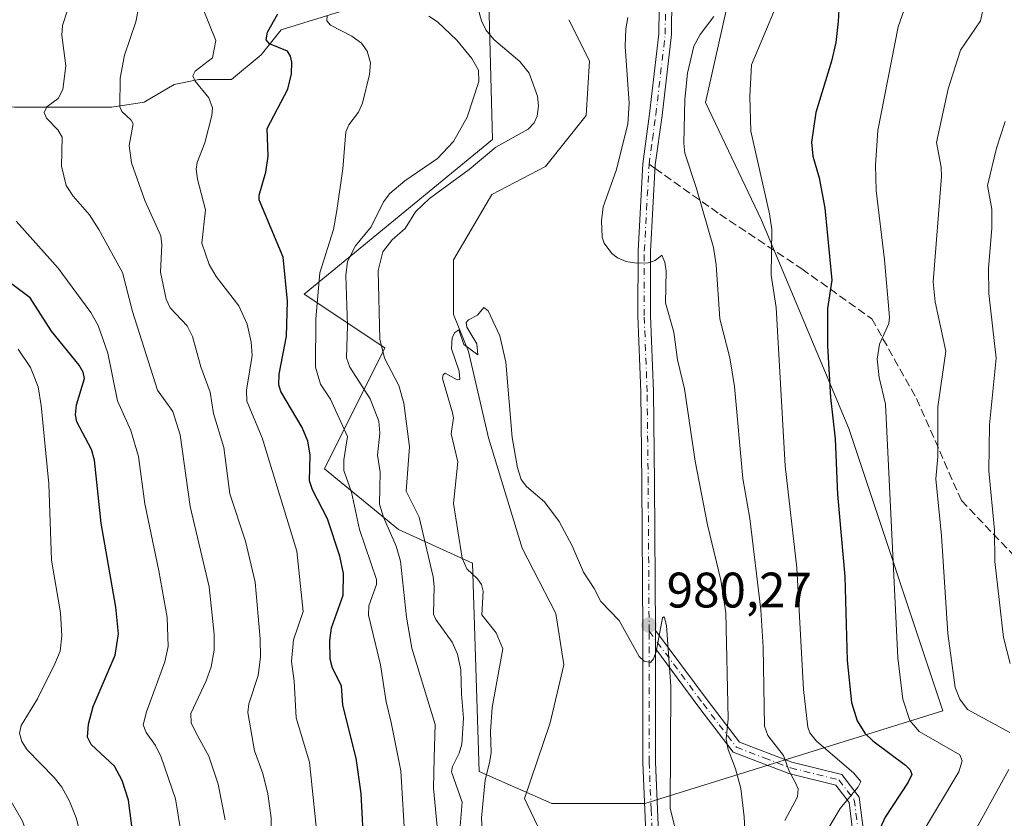
# Model space of a CAD drawing. Units: metres. Extents: x 664883 to 668339, y 4753546 to 4755942.
# Drawn here: x 666356 to 666554, y 4755294 to 4755454 of the extents above; entities that cross this region are included whole.
import ezdxf

# ---------------------------------------------------------------- set-up
doc = ezdxf.new("R2010")
doc.units = ezdxf.units.M
doc.header["$MEASUREMENT"] = 0
doc.linetypes.add('DGN Style 3', pattern=[2.307223458686699, 1.648016756204785, -0.6592067024819142])
doc.linetypes.add('DGN Style 4', pattern=[2.6384748266838614, 1.318413404963828, -0.6592067024819142, 0.001648016756204785, -0.6592067024819142])
for name, color, linetype, lineweight in [('Arbolado forestal CxS', 92, 'Continuous', 0), ('Camino Cxs', 7, 'Continuous', 0), ('Camino eje', 30, 'DGN Style 4', 13), ('Corriente natural lineal', 142, 'Continuous', 13), ('Curva de nivel maestra', 30, 'Continuous', 30), ('Curva de nivel normal', 30, 'Continuous', 0), ('Pastizal CxS', 92, 'Continuous', 0), ('Pista no pavimentada Cxs', 111, 'Continuous', 0), ('Pista no pavimentada eje', 91, 'DGN Style 4', 0), ('Punto de cota en terreno', 7, 'Continuous', 0), ('Rótulo de punto de cota en terreno', 7, 'Continuous', 0), ('Senda', 7, 'DGN Style 3', 0), ('Senda no paivmentada conexión', 7, 'DGN Style 3', 0)]:
    doc.layers.add(name, color=color, linetype=linetype, lineweight=lineweight)
doc.styles.add('Style-Arial', font='txt')

# ---------------------------------------------------------------- blocks, each defined once
blk = doc.blocks.new('*U12')
at = {"layer": 'Arbolado forestal CxS', "color": 92, "linetype": 'Continuous', "lineweight": 0}
blk.add_polyline3d([(666450.2871000003, 4755465.674900001, 985.2402000000002), (666451.2204999998, 4755430.411499999, 987.9499999999971), (666413.4497999996, 4755399.386499999, 999.2143999999971), (666429.6370000001, 4755388.594900001, 985.9358000000066), (666417.4961999999, 4755364.314300001, 999.6016999999993), (666432.3344000002, 4755352.173900001, 990.4352999999975), (666447.1725000005, 4755345.429099999, 980.5540999999939), (666448.5209999997, 4755303.6121, 982.9848000000056), (666463.1004999997, 4755297.154100001, 977.013699999996), (666481.8015000002, 4755297.153899999, 979.1879999999946), (666541.5975000003, 4755315.751900001, 1007.129300000001), (666522.7131000003, 4755372.407099999, 1000.426699999996), (666505.1776999999, 4755414.223900001, 993.5850999999967), (666493.9773000004, 4755437.8279, 990.6294999999956), (666500.0115, 4755464.997500001, 989.9312999999967)], dxfattribs=at)
blk = doc.blocks.new('5PATER')
at = {"layer": 'Punto de cota en terreno', "linetype": 'Continuous', "lineweight": 0}
h = blk.add_hatch(color=51, dxfattribs=at)
edge = h.paths.add_edge_path()
edge.add_ellipse((0, 0), major_axis=(-0.1095731443231308, -0.1110710700762829), ratio=0.9994222409660322, start_angle=0, end_angle=360)

msp = doc.modelspace()

# ---------------------------------------------------------------- linework, layer by layer
at = {"layer": 'Arbolado forestal CxS', "color": 92, "linetype": 'Continuous', "lineweight": 0}
msp.add_polyline3d([(666450.2871000003, 4755465.674900001, 985.2402000000002), (666451.2204999998, 4755430.411499999, 987.9499999999971), (666413.4497999996, 4755399.386499999, 999.2143999999971), (666429.6370000001, 4755388.594900001, 985.9358000000066), (666417.4961999999, 4755364.314300001, 999.6016999999993), (666432.3344000002, 4755352.173900001, 990.4352999999975), (666447.1725000005, 4755345.429099999, 980.5540999999939), (666448.5209999997, 4755303.6121, 982.9848000000056), (666463.1004999997, 4755297.154100001, 977.013699999996), (666481.8015000002, 4755297.153899999, 979.1879999999946), (666541.5975000003, 4755315.751900001, 1007.129300000001), (666522.7131000003, 4755372.407099999, 1000.426699999996), (666505.1776999999, 4755414.223900001, 993.5850999999967), (666493.9773000004, 4755437.8279, 990.6294999999956), (666500.0115, 4755464.997500001, 989.9312999999967)], dxfattribs=at)
at = {"layer": 'Camino Cxs', "color": 7, "linetype": 'Continuous', "lineweight": 0, "extrusion": (0, -0.03075679186589204, 0.9995268979642911), "elevation": -145278.7906310605, "flags": 128}
msp.add_lwpolyline([(666483.8901000005, 4753108.645950378), (666483.8901000005, 4753112.277668552)], dxfattribs=at)
at = {"layer": 'Camino Cxs', "color": 7, "linetype": 'Continuous', "lineweight": 0}
for points in [[(666524.2001, 4755285.770099999, 1004.149000000005), (666522.7901, 4755297.370100001, 997.8050999999978), (666520.1001000004, 4755300.850099999, 997.4740000000021), (666510.6901000004, 4755303.200099999, 998.1377000000066), (666499.5201000003, 4755307.460100001, 987.598100000003), (666492.6101000002, 4755316.470100001, 982.7544000000053), (666483.8901000004, 4755328.2501, 980.314400000003), (666483.8901000004, 4755331.880100001, 980.4260999999971), (666494.3101000005, 4755317.950099999, 983.5415000000067), (666500.8101000005, 4755309.450099999, 988.2312999999995), (666511.3101000005, 4755305.450099999, 997.0709999999963), (666521.3101000005, 4755302.950099999, 997.1362999999984), (666524.8101000005, 4755298.450099999, 1000.652100000007), (666526.3101000005, 4755286.450099999, 1005.895000000004)], [(666483.8901000004, 4755331.880100001, 980.4260999999971), (666494.3101000005, 4755317.950099999, 983.5415000000067), (666500.8101000005, 4755309.450099999, 988.2312999999995), (666511.3101000005, 4755305.450099999, 997.0709999999963), (666521.3101000005, 4755302.950099999, 997.1362999999984), (666524.8101000005, 4755298.450099999, 1000.652100000007), (666526.3101000005, 4755286.450099999, 1005.895000000004), (666533.3101000005, 4755263.950099999, 1008.925199999998), (666537.8101000005, 4755230.950099999, 1008.439299999998), (666537.8101000005, 4755218.950099999, 1008.164000000004), (666536.3101000005, 4755209.450099999, 1006.339699999997), (666525.8101000005, 4755187.450099999, 1000.5717), (666524.8101000005, 4755176.950099999, 998.657800000001), (666527.8101000005, 4755171.450099999, 997.9823999999935), (666533.3101000005, 4755169.950099999, 993.6903000000021), (666539.3101000005, 4755167.450099999, 991.1814000000013), (666542.3101000005, 4755163.950099999, 991.1285000000062), (666541.8101000005, 4755157.450099999, 990.5316000000021), (666537.8101000005, 4755148.450099999, 996.2189000000071), (666536.8101000005, 4755137.450099999, 1004.413499999995), (666538.8101000005, 4755121.950099999, 1006.736000000005), (666549.8101000005, 4755091.950099999, 1011.421600000001), (666572.3101000005, 4755052.950099999, 1020.1734)], [(666570.4301000005, 4755051.7401, 1020.498200000002), (666547.8400999998, 4755090.890100001, 1008.873200000002), (666536.6901000004, 4755121.280099999, 1004.501900000003), (666534.6201, 4755137.190099999, 1004.172500000001), (666535.5900999998, 4755148.9001, 996.2603999999993), (666539.6601, 4755158.0601, 988.7376999999979), (666540.0201000003, 4755163.2401, 989.3730999999971), (666537.9101, 4755165.5801, 989.4238000000041), (666532.4700999996, 4755167.790100001, 992.6281000000017), (666526.1300999997, 4755169.590100001, 998.5923999999941), (666522.5301000001, 4755176.7401, 997.4646000000067), (666523.7200999996, 4755188.2601, 1001.061700000006), (666534.2100999998, 4755210.2501, 1005.916200000007), (666535.6201, 4755219.1801, 1007.961500000005), (666535.6101000002, 4755230.790100001, 1007.691800000001), (666531.1700999998, 4755263.370100001, 1008.548800000004), (666524.2001, 4755285.770099999, 1004.149000000005), (666522.7901, 4755297.370100001, 997.8050999999978), (666520.1001000004, 4755300.850099999, 997.4740000000021), (666510.6901000004, 4755303.200099999, 998.1377000000066), (666499.5201000003, 4755307.460100001, 987.598100000003), (666492.6101000002, 4755316.470100001, 982.7544000000053), (666483.8901000004, 4755328.2501, 980.314400000003)]]:
    msp.add_polyline3d(points, dxfattribs=at)
at = {"layer": 'Camino eje', "color": 30, "linetype": 'DGN Style 4', "lineweight": 13}
msp.add_polyline3d([(666482.6401000004, 4755331.736099999, 980.2592000000004), (666489.1001000004, 4755323.100099999, 981.4358999999969), (666493.4600999998, 4755317.210100001, 983.164499999999), (666496.7100999998, 4755312.960100001, 985.0639999999986), (666500.1651, 4755308.4551, 987.8478000000032), (666505.7500999998, 4755306.325099999, 992.797200000001), (666511.0000999998, 4755304.325099999, 997.5540000000037), (666520.7050999999, 4755301.9001, 996.8718999999984), (666522.4550999999, 4755299.6501, 996.9878000000026), (666523.8000999996, 4755297.9101, 999.1123999999982), (666524.5500999996, 4755291.9101, 1002.674400000004)], dxfattribs=at)
at = {"layer": 'Corriente natural lineal', "color": 142, "linetype": 'Continuous', "lineweight": 13}
for points in [[(666323.8101000005, 4755440.950099999, 1027.970400000006), (666344.8101000005, 4755437.450099999, 1022.453599999994), (666355.3101000005, 4755436.950099999, 1018.266799999998), (666374.8101000005, 4755436.950099999, 1011.164199999999), (666381.3101000005, 4755437.950099999, 1008.864100000006), (666387.3101000005, 4755441.450099999, 1006.607900000003), (666392.3101000005, 4755442.450099999, 1005.413), (666398.8101000005, 4755442.450099999, 1003.707699999999), (666404.8101000005, 4755447.450099999, 1001.769100000005), (666408.8101000005, 4755452.450099999, 1000.204599999997), (666423.3101000005, 4755456.950099999, 993.2951999999933), (666442.3101000005, 4755465.950099999, 987.7924000000058), (666456.7474999997, 4755473.6634, 983.5929000000034)], [(666466.5073999995, 4755454.480799999, 982.8607000000047), (666470.7001, 4755446.2401, 982.5264000000025), (666470.0000999998, 4755435.2601, 982.2068), (666461.8201000001, 4755424.9901, 981.9484999999986), (666451.0800999999, 4755419.380100001, 982.4581999999937), (666443.3701, 4755406.300100001, 980.8962999999932), (666443.3701, 4755395.3201, 980.4686999999976), (666446.4101, 4755387.850099999, 980.1141000000061), (666450.3800999997, 4755370.5701, 979.3571999999986), (666457.1501000002, 4755348.380100001, 978.3698000000004), (666463.9200999998, 4755335.300100001, 978.1435000000056), (666465.5601000005, 4755325.020099999, 977.9135999999999), (666462.7600999996, 4755313.350099999, 977.5065000000033), (666457.6201, 4755298.170100001, 976.575100000002), (666469.7600999996, 4755272.710100001, 975.4609999999958), (666476.5401, 4755259.1601, 975.063599999994), (666480.9700999996, 4755246.0801, 974.8641999999963), (666483.5401, 4755210.350099999, 973.688599999994), (666484.7100999998, 4755189.090100001, 973.4900999999956), (666481.2100999998, 4755154.290100001, 972.4513000000006), (666478.2953000005, 4755136.6699, 971.8006000000023)]]:
    msp.add_polyline3d(points, dxfattribs=at)
at = {"layer": 'Curva de nivel maestra', "color": 30, "linetype": 'Continuous', "lineweight": 30, "flags": 128}
for points, elevation in [([(666521.1799999997, 4755465.0001), (666520.5899999999, 4755454.100099999), (666520.0800000001, 4755449.880100001), (666519.2699999996, 4755446.130100001), (666516.0700000003, 4755435.870100001), (666515.2100000001, 4755429.9001), (666515.5099999999, 4755427.120100001), (666516.7800000003, 4755422.7401), (666517.8799999999, 4755416.630100001), (666519.2999999998, 4755402.210100001), (666518.4500000002, 4755396.540100001), (666518.4400000004, 4755389.040100001), (666519.04, 4755378.630100001), (666519.9600000001, 4755370.3201), (666520.4400000004, 4755359.200099999), (666521.9199999999, 4755342.720100001), (666522.4000000004, 4755325.8301), (666523.2400000002, 4755317.4001), (666524.3799999999, 4755313.720100001), (666525.9199999999, 4755311.300100001), (666527.5499999998, 4755309.7601), (666534.1200000001, 4755304.860099999), (666535.0499999998, 4755303.9101), (666535.3700000001, 4755303.0101), (666534.6200000001, 4755301.4101), (666530, 4755294.440099999), (666527.1299999999, 4755288.130100001)], 1000), ([(666425.2800000003, 4755291.420100001), (666424.8499999996, 4755299.1601), (666423.8300000001, 4755306.270099999), (666421.1900000004, 4755316.920100001), (666420.9299999997, 4755320.770099999), (666419.1399999997, 4755324.3201), (666418.6399999997, 4755326.120100001), (666418.5800000001, 4755329.890100001), (666418.9299999997, 4755332.440099999), (666421.2300000006, 4755338.9901), (666421.3099999997, 4755343.3201), (666420.5599999997, 4755346.8301), (666418.1200000001, 4755354.280099999), (666415.0999999996, 4755360.090100001), (666414.4600000001, 4755361.9301), (666414.6600000003, 4755367.1501), (666414.1900000004, 4755369.870100001), (666413.04, 4755372.640100001), (666408.7699999996, 4755379.840100001), (666408.3399999999, 4755381.200099999), (666408.4100000003, 4755383.3201), (666409.9100000003, 4755390.940099999), (666410.0800000001, 4755398.0001), (666409.1900000004, 4755406.840100001), (666404.4199999999, 4755418.3201), (666404.3700000001, 4755419.290100001), (666405.7300000006, 4755423.880100001), (666406.2199999997, 4755427.100099999), (666406, 4755432.6501), (666410.1500000004, 4755440.5601), (666410.8600000005, 4755443.630100001), (666410.9600000001, 4755445.940099999), (666410.7100000001, 4755447.130100001), (666410.0499999998, 4755448.140100001), (666406.5, 4755449.630100001), (666405.8300000001, 4755450.450099999), (666406.0800000001, 4755451.960100001), (666408.1699999999, 4755455.6501)], 1000), ([(666380.4299999997, 4755280.2601), (666378.1799999997, 4755297.850099999), (666376.9199999999, 4755301.800100001), (666375.3799999999, 4755304.6501), (666370.6600000003, 4755308.9901), (666369.9500000002, 4755310.470100001), (666370.1799999997, 4755313.090100001), (666371.0899999999, 4755316.620100001), (666375.5300000003, 4755326.940099999), (666376.1799999997, 4755331.2301), (666375.6399999997, 4755336.590100001), (666372.7000000002, 4755353.440099999), (666371.3499999996, 4755366.050100001), (666370.7599999999, 4755368.1801), (666367.79, 4755373.7501), (666367.5599999997, 4755375.200099999), (666367.7400000002, 4755377.1501), (666369.3300000001, 4755382.460100001), (666369.0599999997, 4755383.7501), (666368.2800000003, 4755385.120100001), (666362.75, 4755391.950099999), (666358.4100000003, 4755398.6601), (666347.1900000004, 4755407.040100001)], 1025)]:
    msp.add_lwpolyline(points, dxfattribs=dict(at, elevation=elevation))
at = {"layer": 'Curva de nivel normal', "color": 30, "linetype": 'Continuous', "lineweight": 0, "flags": 128}
for points, elevation in [([(666557.3700000001, 4755477.32), (666552.7999999998, 4755468.789999999), (666551.3499999996, 4755464.34), (666549.1500000004, 4755454.25), (666545.1500000004, 4755448.34), (666542.6699999999, 4755440.59), (666540.29, 4755429.83), (666541.2199999997, 4755424.890000001), (666541.29, 4755423), (666539.6200000001, 4755401.859999999), (666540.0700000003, 4755397.84), (666542.1500000004, 4755387.980000001), (666540.5999999996, 4755376.76), (666540.5899999999, 4755366.800000001), (666540.2000000002, 4755362.33), (666541.3399999999, 4755350.890000001), (666542.5999999996, 4755331.25), (666544.0499999998, 4755320.42), (666544.9900000002, 4755318.08), (666546.5199999996, 4755316.039999999), (666555.04, 4755311.430000001)], 1010), ([(666513.0800000001, 4755469.039999999), (666503.1799999997, 4755445.4), (666502.8499999996, 4755439.09), (666503.0199999996, 4755432.130000001), (666506.8200000003, 4755415.5), (666507.2800000003, 4755412.380000001), (666507.1299999999, 4755403.199999999), (666508.1600000003, 4755396.730000001), (666509.9699999997, 4755364.91), (666512.2699999996, 4755344.480000001), (666513.6399999997, 4755320.07), (666514.4699999997, 4755312.49), (666514.9199999999, 4755311.32), (666516.2100000001, 4755309.680000001), (666523.6500000004, 4755303.32), (666525.1299999999, 4755301.560000001), (666524.5700000003, 4755300.49), (666520.9600000001, 4755296.16), (666517.4600000001, 4755290.17)], 995), ([(666536.4500000002, 4755289.5), (666544.7599999999, 4755303.49), (666545.4600000001, 4755305.75), (666545.0199999996, 4755306.9), (666536.8300000001, 4755311.600000001), (666534.9900000002, 4755313.789999999), (666533.5300000003, 4755318.109999999), (666532.5599999997, 4755326.390000001), (666530.0800000001, 4755377.34), (666528.79, 4755382.67), (666528.4199999999, 4755386.369999999), (666528.8600000005, 4755389.380000001), (666530.75, 4755393.52), (666530.8799999999, 4755394.75), (666529.9000000004, 4755406.26), (666528.2199999997, 4755420.17), (666528.0599999997, 4755425.26), (666528.5300000003, 4755432.220000001), (666532.6100000005, 4755453.029999999), (666537.1399999997, 4755466)], 1005), ([(666390.3300000001, 4755463.609999999), (666395.6799999997, 4755450.279999999), (666395, 4755446.850000001), (666391.54, 4755444.15), (666391.0800000001, 4755443.24), (666391.5599999997, 4755442.16), (666394.29, 4755438.789999999), (666395.0199999996, 4755436.810000001), (666394.8899999997, 4755435.25), (666393.5, 4755429.75), (666391.9800000006, 4755425.800000001), (666391.7800000003, 4755424.480000001), (666392.0099999999, 4755422.5), (666393.6100000005, 4755416.289999999), (666392.8799999999, 4755409.609999999), (666394.3700000001, 4755405.33), (666395.7699999996, 4755402.949999999), (666400.29, 4755397.07), (666401.9600000001, 4755393.4), (666402.8099999997, 4755389.75), (666403.0199999996, 4755387.109999999), (666401.8300000001, 4755380.119999999), (666401.9299999997, 4755377.930000001), (666405.0199999996, 4755370.57), (666411.9299999997, 4755347.82), (666413.2100000001, 4755335.689999999), (666411.2999999998, 4755330.029999999), (666410.8700000001, 4755325.65), (666411.4199999999, 4755321.710000001), (666411.7999999998, 4755314.32), (666414.4800000006, 4755305.470000001), (666416.3200000003, 4755288.09)], 1005), ([(666406.9000000004, 4755289.060000001), (666406.8200000003, 4755294.26), (666406.1399999997, 4755299.119999999), (666405.1500000004, 4755303.189999999), (666403.4900000002, 4755307.720000001), (666402.0899999999, 4755315.41), (666402.29, 4755317.189999999), (666404.1900000004, 4755322.83), (666404.6299999999, 4755326.529999999), (666404.5800000001, 4755330.220000001), (666403.5599999997, 4755341.600000001), (666401.6699999999, 4755349.83), (666398.5199999996, 4755359.310000001), (666397.3200000003, 4755368.58), (666395.2400000002, 4755375.460000001), (666394.5599999997, 4755379.710000001), (666392.6900000004, 4755384.779999999), (666391, 4755390.91), (666389.9199999999, 4755393.039999999), (666386.5199999996, 4755396.67), (666385.7100000001, 4755398.359999999), (666384.6200000001, 4755403.800000001), (666384.8799999999, 4755409.27), (666384.6699999999, 4755411.08), (666381.4600000001, 4755418.17), (666378.79, 4755425.77), (666378.3399999999, 4755429.199999999), (666379.0800000001, 4755433.550000001), (666378.6799999997, 4755434.300000001), (666376.8499999996, 4755436.050000001), (666376.4400000004, 4755436.970000001), (666376.4800000006, 4755442.76), (666377.3399999999, 4755447.34), (666379.6200000001, 4755454.07), (666380.4900000002, 4755458.600000001)], 1010), ([(666444.6299999999, 4755291.810000001), (666445.1600000003, 4755297.42), (666443.0099999999, 4755303.480000001), (666443.1699999999, 4755304.600000001), (666444.5499999998, 4755307.289999999), (666445.0599999997, 4755309.050000001), (666445.3899999997, 4755314.289999999), (666445.0099999999, 4755319.07), (666444.8399999999, 4755324), (666444.1900000004, 4755327.130000001), (666443.0999999996, 4755329.57), (666439.8399999999, 4755334.060000001), (666439.3799999999, 4755335.17), (666439.5300000003, 4755340.699999999), (666439.29, 4755342.67), (666436.4699999997, 4755354.640000001), (666433.9199999999, 4755359.84), (666434.5800000001, 4755368.75), (666433.4000000004, 4755377.539999999), (666432.4299999997, 4755381.060000001), (666429.5300000003, 4755386.52), (666428.6200000001, 4755390.34), (666428.2699999996, 4755404.140000001), (666429.2000000002, 4755407.880000001), (666431.0599999997, 4755410.289999999), (666433.7100000001, 4755412.600000001), (666435.7800000003, 4755415.91), (666438.5700000003, 4755418.59), (666446.5199999996, 4755424.439999999), (666451.8899999997, 4755428.869999999), (666458.3899999997, 4755432.529999999), (666459.5999999996, 4755433.810000001), (666460.1699999999, 4755435.109999999), (666460.4299999997, 4755437.17), (666460.2599999999, 4755439.100000001), (666458.5899999999, 4755443.720000001), (666456.7300000006, 4755446.07), (666451.5099999999, 4755450.51), (666449.9000000004, 4755452.460000001), (666449.0300000003, 4755454.27), (666448.0300000003, 4755457.890000001)], 985), ([(666397.5599999997, 4755293.9), (666396.1399999997, 4755301.039999999), (666394.2599999999, 4755306.680000001), (666391.7599999999, 4755311.300000001), (666390.7300000006, 4755313.359999999), (666390.6900000004, 4755315.210000001), (666393.7599999999, 4755321.810000001), (666394.7300000006, 4755324.59), (666395.3499999996, 4755327.92), (666395.3399999999, 4755331.119999999), (666394.3700000001, 4755340.619999999), (666390.5700000003, 4755356.789999999), (666388.5700000003, 4755371.16), (666387.0999999996, 4755375.84), (666384.0099999999, 4755380.15), (666378.9699999997, 4755395.91), (666376.9800000006, 4755403.730000001), (666372.25, 4755412.380000001), (666370.3399999999, 4755415.279999999), (666367.0599999997, 4755419.09), (666365.6500000004, 4755421.230000001), (666364.7000000002, 4755425.100000001), (666364.8600000005, 4755430.91), (666364, 4755432.359999999), (666361.75, 4755434.730000001), (666361.2400000002, 4755435.880000001), (666361.7999999998, 4755436.99), (666364.04, 4755438.67), (666365.0300000003, 4755440.460000001), (666365.6299999999, 4755445.189999999), (666364.79, 4755451.4), (666364.9199999999, 4755453.310000001), (666365.9600000001, 4755456.42)], 1015), ([(666433.6699999999, 4755289.130000001), (666432.8099999997, 4755303.720000001), (666430.9100000003, 4755313.390000001), (666429.8499999996, 4755317.529999999), (666428.7100000001, 4755324.960000001), (666426.3399999999, 4755334.930000001), (666426.3899999997, 4755336.850000001), (666427.9299999997, 4755341.09), (666427.9699999997, 4755342.15), (666424.5199999996, 4755352.180000001), (666422.9299999997, 4755359.680000001), (666421.3600000005, 4755364), (666421.3899999997, 4755366.140000001), (666422.1299999999, 4755370.789999999), (666418.7199999997, 4755378.310000001), (666416.6799999997, 4755381.350000001), (666415.7000000002, 4755384.74), (666415.7800000003, 4755394.439999999), (666416.54, 4755403.65), (666419.29, 4755412.390000001), (666419.9699999997, 4755416.180000001), (666421.1699999999, 4755424.529999999), (666421.7800000003, 4755431.939999999), (666422.3600000005, 4755433.359999999), (666424.3399999999, 4755435.890000001), (666425.0999999996, 4755437.710000001), (666426.54, 4755443.480000001), (666426.7300000006, 4755445.82), (666426.0700000003, 4755448.16), (666424.9500000002, 4755449.77), (666423.0099999999, 4755451.189999999), (666418.7400000002, 4755453.359999999), (666417.9600000001, 4755454.25), (666418.0099999999, 4755455.310000001)], 995), ([(666440.6200000001, 4755286.890000001), (666439.3799999999, 4755300.220000001), (666439.5099999999, 4755306.289999999), (666439.7199999997, 4755313), (666435, 4755328.33), (666433.9600000001, 4755334.529999999), (666432.7699999996, 4755345.77), (666431.8899999997, 4755348.83), (666429.3700000001, 4755354.600000001), (666428.5599999997, 4755357.210000001), (666428.6799999997, 4755363.66), (666428.1699999999, 4755367.08), (666428.5800000001, 4755371.51), (666428.3799999999, 4755373.92), (666426.6799999997, 4755378.359999999), (666422.5700000003, 4755384.74), (666421.9400000004, 4755386.640000001), (666422.1399999997, 4755393.109999999), (666421.7599999999, 4755403.119999999), (666422.1500000004, 4755405.949999999), (666423.75, 4755409.09), (666426.8499999996, 4755412.869999999), (666429.3200000003, 4755417.91), (666430.5999999996, 4755419.600000001), (666433.6200000001, 4755422.140000001), (666440.1600000003, 4755426.65), (666443.3600000005, 4755430.050000001), (666446.1600000003, 4755434.939999999), (666448.4800000006, 4755442.050000001), (666448.3899999997, 4755444.33), (666447.0599999997, 4755446.67), (666444.0599999997, 4755450.4), (666440.1900000004, 4755454.029999999), (666438.4199999999, 4755455.17)], 990), ([(666478.3899999997, 4755454.939999999), (666477.9600000001, 4755452.640000001), (666477.8600000005, 4755449.07), (666478.6100000005, 4755437.720000001), (666478.3799999999, 4755433.52), (666476.0099999999, 4755424.189999999), (666473.4199999999, 4755416.949999999), (666473.0800000001, 4755414.09), (666473.2000000002, 4755410.82), (666473.6299999999, 4755409.640000001), (666475.1500000004, 4755407.560000001), (666476.3200000003, 4755406.65), (666478.04, 4755405.949999999), (666480.0899999999, 4755405.600000001), (666482.4699999997, 4755405.66), (666483.8799999999, 4755406.15), (666485.2199999997, 4755407.199999999), (666485.7999999998, 4755405.800000001), (666486.04, 4755404), (666485.9299999997, 4755397.65), (666487.5999999996, 4755391.75), (666488.3300000001, 4755386.199999999), (666489.7300000006, 4755380.380000001), (666491.8600000005, 4755365.880000001), (666494.3700000001, 4755353.08), (666497.0199999996, 4755342.01), (666498.0599999997, 4755335.42), (666498.5300000003, 4755314.15), (666498.0800000001, 4755310.060000001), (666498.4800000006, 4755307.970000001), (666499.9800000006, 4755304.130000001), (666501.0199999996, 4755300.15), (666501.7000000002, 4755294.51), (666502.0899999999, 4755286.52)], 985), ([(666495.6100000005, 4755455.130000001), (666492.8600000005, 4755451.539999999), (666491.6399999997, 4755449.180000001), (666490.3099999997, 4755443.779999999), (666489.79, 4755438.460000001), (666489.5800000001, 4755429.710000001), (666489.8099999997, 4755427.67), (666492.1799999997, 4755420.619999999), (666495.5499999998, 4755408.76), (666496.0999999996, 4755405.279999999), (666496.8399999999, 4755394.42), (666498.8600000005, 4755386.640000001), (666499.79, 4755380.83), (666501.4400000004, 4755362.4), (666502.8200000003, 4755354.34), (666505.04, 4755336.02), (666505.5300000003, 4755328.51), (666505.7999999998, 4755312.66), (666506.4600000001, 4755310.789999999), (666509.6299999999, 4755306.77), (666510.7400000002, 4755303.640000001), (666511.9699999997, 4755301.449999999), (666512.5300000003, 4755300.09), (666512.4299999997, 4755298.5), (666509.8899999997, 4755293.720000001)], 990), ([(666554.0800000001, 4755434.060000001), (666552.3700000001, 4755428.710000001), (666550.5599999997, 4755421.189999999), (666551.4199999999, 4755416.480000001), (666551.3799999999, 4755412.539999999), (666550.7599999999, 4755404.59), (666550.79, 4755399.51), (666552.2800000003, 4755386.529999999), (666550.9699999997, 4755373.189999999), (666550.8099999997, 4755363.91), (666551.9500000002, 4755352.050000001), (666552.04, 4755345.710000001), (666553.7400000002, 4755330.5), (666555.0599999997, 4755325.289999999)], 1015), ([(666388.6100000005, 4755291.939999999), (666387.6200000001, 4755298.09), (666384.7400000002, 4755306.460000001), (666383.6100000005, 4755308.77), (666381.7000000002, 4755311.4), (666381.1200000001, 4755312.939999999), (666381.7599999999, 4755315.550000001), (666385.4699999997, 4755325.58), (666386.1600000003, 4755328.640000001), (666385.9199999999, 4755334.52), (666384.2300000006, 4755343.859999999), (666381.4699999997, 4755357.289999999), (666380.2000000002, 4755366.83), (666378.6500000004, 4755372.02), (666375.9600000001, 4755377.960000001), (666374.04, 4755387.57), (666372.0999999996, 4755393.09), (666370.6299999999, 4755395.720000001), (666364.0599999997, 4755404.600000001), (666355.6100000005, 4755414.02)], 1020), ([(666449.1399999997, 4755292.09), (666448.9900000002, 4755294.289999999), (666449.7100000001, 4755301.880000001), (666450.6200000001, 4755305.32), (666450.9800000006, 4755307.380000001), (666450.7999999998, 4755311.59), (666451.1500000004, 4755316.449999999), (666453.2800000003, 4755328.199999999), (666451.9699999997, 4755331.4), (666449.0599999997, 4755335), (666449.3399999999, 4755339.75), (666449.0199999996, 4755341.109999999), (666448.2300000006, 4755342.279999999), (666446.0599999997, 4755344.26), (666445.1500000004, 4755346.4), (666443.4199999999, 4755357.380000001), (666444.2300000006, 4755365.76), (666442.9100000003, 4755371.34), (666443.4100000003, 4755374.539999999), (666443.1799999997, 4755375.58), (666441.1799999997, 4755382.480000001), (666441.3099999997, 4755383.230000001), (666441.7300000006, 4755383.529999999), (666444.1200000001, 4755382.17), (666444.6399999997, 4755382.27), (666444.5099999999, 4755383.9), (666442.9600000001, 4755388.430000001), (666443.0999999996, 4755390.699999999), (666443.6799999997, 4755391.710000001), (666444.4699999997, 4755392.199999999), (666445.4400000004, 4755389.310000001), (666448.2999999998, 4755387.24), (666448.0999999996, 4755389.439999999), (666446.04, 4755392.77), (666445.9000000004, 4755393.67), (666446.3899999997, 4755394.26), (666448.2000000002, 4755395.180000001), (666449.4699999997, 4755396.699999999), (666450.3700000001, 4755396.01), (666452.6900000004, 4755391.01), (666453.8899999997, 4755385.75), (666455.1500000004, 4755370.59), (666456.2199999997, 4755364.52), (666456.9400000004, 4755362.210000001), (666458.04, 4755360.810000001), (666461.6500000004, 4755357.730000001), (666464.5999999996, 4755353.77), (666467.2199999997, 4755348.869999999), (666469.4900000002, 4755343.560000001), (666471.6399999997, 4755340.34), (666472.9299999997, 4755337.699999999), (666476.6100000005, 4755333.859999999), (666480.6500000004, 4755326.640000001), (666481.6699999999, 4755325.710000001), (666482.9100000003, 4755325.439999999), (666483.54, 4755326.17), (666484.0300000003, 4755327.57), (666485.3499999996, 4755334.449999999), (666485.5899999999, 4755334.630000001), (666485.7599999999, 4755334.390000001), (666486.1200000001, 4755332.880000001), (666486.9900000002, 4755320.609999999), (666486.8899999997, 4755296.17), (666488.4600000001, 4755289.810000001)], 980), ([(666369.29, 4755288.199999999), (666367.6600000003, 4755294.310000001), (666366.3399999999, 4755297.609999999), (666364.7699999996, 4755300.449999999), (666363.25, 4755302.380000001), (666357.8300000001, 4755307.9), (666356.7599999999, 4755309.57), (666356.2800000003, 4755311.289999999), (666356.6399999997, 4755312.84), (666359.9000000004, 4755318.189999999), (666363.4100000003, 4755325.17), (666364.4299999997, 4755327.76), (666364.7999999998, 4755330.779999999), (666364.5599999997, 4755335.439999999), (666362.7300000006, 4755346.01), (666362.1699999999, 4755361.34), (666360.6799999997, 4755377.01), (666360.04, 4755380.77), (666358.4800000006, 4755384.699999999), (666356.0099999999, 4755388.32)], 1030), ([(666554.7999999998, 4755303.980000001), (666546.8399999999, 4755289.560000001), (666544.6299999999, 4755284.100000001), (666543.4900000002, 4755280.310000001), (666542.4699999997, 4755254.5), (666542.9900000002, 4755230.66), (666543.1699999999, 4755228.15), (666543.9600000001, 4755224.289999999), (666546.9800000006, 4755215.52), (666548.2199999997, 4755213.689999999), (666549.54, 4755212.529999999), (666550.9100000003, 4755212.189999999), (666552.9800000006, 4755212.32), (666564.9199999999, 4755213.74)], 1010), ([(666350.3700000001, 4755160.65), (666357.2000000002, 4755167.76), (666363.9299999997, 4755173.850000001), (666365.1299999999, 4755175.560000001), (666366.04, 4755177.630000001), (666366.8799999999, 4755181.369999999), (666367.0599999997, 4755184.980000001), (666364.8399999999, 4755200.859999999), (666364.79, 4755203.869999999), (666365.25, 4755208.859999999), (666365.5, 4755217.359999999), (666367.2999999998, 4755228.15), (666367.6600000003, 4755237.52), (666366.7599999999, 4755245.630000001), (666365.2699999996, 4755252.289999999), (666363.5199999996, 4755256.26), (666360.2000000002, 4755260.4), (666360.3499999996, 4755261.289999999), (666362.9299999997, 4755266.77), (666362.5499999998, 4755271.980000001), (666359.4500000002, 4755286.33), (666356.9100000003, 4755293.58), (666354.6399999997, 4755297.59)], 1035)]:
    msp.add_lwpolyline(points, dxfattribs=dict(at, elevation=elevation))
at = {"layer": 'Pastizal CxS', "color": 92, "linetype": 'Continuous', "lineweight": 0}
for points in [[(666500.0115, 4755464.997500001, 989.9312999999967), (666493.9773000004, 4755437.8279, 990.6294999999956), (666505.1776999999, 4755414.223900001, 993.5850999999967), (666522.7131000003, 4755372.407099999, 1000.426699999996), (666541.5975000003, 4755315.751900001, 1007.129300000001), (666481.8015000002, 4755297.153899999, 979.1879999999946), (666463.1004999997, 4755297.154100001, 977.013699999996), (666448.5209999997, 4755303.6121, 982.9848000000056), (666447.1725000005, 4755345.429099999, 980.5540999999939), (666432.3344000002, 4755352.173900001, 990.4352999999975), (666417.4961999999, 4755364.314300001, 999.6016999999993), (666429.6370000001, 4755388.594900001, 985.9358000000066), (666413.4497999996, 4755399.386499999, 999.2143999999971), (666451.2204999998, 4755430.411499999, 987.9499999999971), (666450.2871000003, 4755465.674900001, 985.2402000000002)], [(666450.2871000003, 4755465.674900001, 985.2402000000002), (666451.2204999998, 4755430.411499999, 987.9499999999971), (666413.4497999996, 4755399.386499999, 999.2143999999971), (666429.6370000001, 4755388.594900001, 985.9358000000066), (666417.4961999999, 4755364.314300001, 999.6016999999993), (666432.3344000002, 4755352.173900001, 990.4352999999975), (666447.1725000005, 4755345.429099999, 980.5540999999939), (666448.5209999997, 4755303.6121, 982.9848000000056), (666463.1004999997, 4755297.154100001, 977.013699999996), (666481.8015000002, 4755297.153899999, 979.1879999999946), (666541.5975000003, 4755315.751900001, 1007.129300000001), (666522.7131000003, 4755372.407099999, 1000.426699999996), (666505.1776999999, 4755414.223900001, 993.5850999999967), (666493.9773000004, 4755437.8279, 990.6294999999956), (666500.0115, 4755464.997500001, 989.9312999999967)]]:
    msp.add_polyline3d(points, dxfattribs=at)
at = {"layer": 'Pista no pavimentada Cxs', "color": 111, "linetype": 'Continuous', "lineweight": 0, "extrusion": (0, -0.03075679186589204, 0.9995268979642911), "elevation": -145278.7906310605, "flags": 128}
msp.add_lwpolyline([(666483.8901000005, 4753108.645950378), (666483.8901000005, 4753112.277668552)], dxfattribs=at)
at = {"layer": 'Pista no pavimentada Cxs', "color": 111, "linetype": 'Continuous', "lineweight": 0}
for points in [[(666487.2701000003, 4755154.7301, 974.4253999999928), (666487.7301000003, 4755171.4301, 974.9740000000021), (666488.5500999996, 4755188.130100001, 976.0534999999946), (666488.8800999997, 4755198.2301, 976.0286000000051), (666488.4600999998, 4755229.630100001, 977.939400000003), (666487.2500999998, 4755246.190099999, 977.1986999999936), (666482.2001, 4755286.4101, 978.7927000000054), (666481.3901000004, 4755305.4001, 979.5396000000038), (666481.3901000004, 4755331.880100001, 980.1882000000041), (666481.2001, 4755361.4301, 981.8810999999987), (666480.9901000002, 4755379.780099999, 983.1264999999986), (666480.4001000002, 4755395.0601, 984.1640000000043), (666480.4301000005, 4755408.0601, 985.3423999999941), (666481.3800999997, 4755425.5801, 986.7960000000021), (666482.7500999998, 4755435.5601, 987.3919000000025), (666484.6201, 4755451.630100001, 988.2734999999958), (666484.7901, 4755466.3101, 992.2560999999987)], [(666487.2701000003, 4755154.7301, 974.4253999999928), (666487.7301000003, 4755171.4301, 974.9740000000021), (666488.5500999996, 4755188.130100001, 976.0534999999946), (666488.8800999997, 4755198.2301, 976.0286000000051), (666488.4600999998, 4755229.630100001, 977.939400000003), (666487.2500999998, 4755246.190099999, 977.1986999999936), (666482.2001, 4755286.4101, 978.7927000000054), (666481.3901000004, 4755305.4001, 979.5396000000038), (666481.3901000004, 4755331.880100001, 980.1882000000041), (666481.2001, 4755361.4301, 981.8810999999987), (666480.9901000002, 4755379.780099999, 983.1264999999986), (666480.4001000002, 4755395.0601, 984.1640000000043), (666480.4301000005, 4755408.0601, 985.3423999999941), (666481.3800999997, 4755425.5801, 986.7960000000021), (666482.7500999998, 4755435.5601, 987.3919000000025), (666484.6201, 4755451.630100001, 988.2734999999958), (666484.7901, 4755466.3101, 992.2560999999987)], [(666487.2901, 4755466.4101, 989.4551999999967), (666487.1201, 4755451.4801, 988.8843999999954), (666485.2301000003, 4755435.2401, 988.2091999999976), (666483.8800999997, 4755425.340100001, 987.2418999999937), (666482.9301000005, 4755407.9801, 985.494000000006), (666482.9001000002, 4755395.100099999, 984.3478999999934), (666483.4901000002, 4755379.840100001, 983.2887000000047), (666483.7001, 4755361.450099999, 982.1003000000056), (666483.8901000004, 4755331.880100001, 980.4260999999971), (666483.8901000004, 4755328.2501, 980.314400000003), (666483.8901000004, 4755305.460100001, 980.761400000003), (666484.7001, 4755286.610099999, 980.6445999999996), (666489.7301000003, 4755246.4301, 977.5274999999965), (666490.9600999998, 4755229.7301, 977.2179000000034), (666491.3800999997, 4755198.210100001, 977.8659000000043), (666491.0500999996, 4755188.030099999, 978.437300000005), (666490.2301000003, 4755171.3301, 977.3859999999986), (666489.7701000003, 4755154.690099999, 975.4716000000045)], [(666487.2901, 4755466.4101, 989.4551999999967), (666487.1201, 4755451.4801, 988.8843999999954), (666485.2301000003, 4755435.2401, 988.2091999999976), (666483.8800999997, 4755425.340100001, 987.2418999999937), (666482.9301000005, 4755407.9801, 985.494000000006), (666482.9001000002, 4755395.100099999, 984.3478999999934), (666483.4901000002, 4755379.840100001, 983.2887000000047), (666483.7001, 4755361.450099999, 982.1003000000056), (666483.8901000004, 4755331.880100001, 980.4260999999971)], [(666483.8901000004, 4755328.2501, 980.314400000003), (666483.8901000004, 4755305.460100001, 980.761400000003), (666484.7001, 4755286.610099999, 980.6445999999996), (666489.7301000003, 4755246.4301, 977.5274999999965), (666490.9600999998, 4755229.7301, 977.2179000000034), (666491.3800999997, 4755198.210100001, 977.8659000000043), (666491.0500999996, 4755188.030099999, 978.437300000005), (666490.2301000003, 4755171.3301, 977.3859999999986), (666489.7701000003, 4755154.690099999, 975.4716000000045), (666489.7100999998, 4755138.620100001, 974.1377000000066), (666489.7301000003, 4755136.300100001, 974.0583000000044), (666489.9401000004, 4755118.5001, 973.763300000006), (666491.1401000004, 4755104.770099999, 978.497000000003), (666493.9501, 4755087.9001, 973.856899999999), (666497.6501000002, 4755071.340100001, 974.3938999999956), (666501.6601, 4755056.940099999, 975.0639999999986), (666504.3901000004, 4755046.9001, 974.6809999999969), (666505.9501, 4755039.470100001, 972.8043999999937), (666507.5701000001, 4755025.020099999, 970.6790000000037), (666508.1201, 4755010.020099999, 972.3242000000029), (666507.7701000003, 4755000.540100001, 971.6879999999946)]]:
    msp.add_polyline3d(points, dxfattribs=at)
at = {"layer": 'Pista no pavimentada eje', "color": 91, "linetype": 'DGN Style 4', "lineweight": 0}
for points in [[(666482.6300999997, 4755425.460100001, 986.9162999999972), (666483.3151000004, 4755430.450099999, 987.3669999999984), (666483.9901000002, 4755435.4001, 987.8037999999942), (666485.8701, 4755451.5551, 988.5804999999965), (666486.0401, 4755466.360099999, 990.8787000000011)], [(666482.6401000004, 4755331.736099999, 980.2592000000004), (666482.4501, 4755361.440099999, 981.876000000004), (666482.2401000002, 4755379.8101, 983.1235000000015), (666481.6501000002, 4755395.0801, 984.2021999999997), (666481.6801000005, 4755408.020099999, 985.3598000000056), (666482.1349, 4755416.333100001, 986.1975999999995), (666482.6300999997, 4755425.460100001, 986.9162999999972)], [(666488.5201000003, 4755154.710100001, 974.8935000000056), (666488.9801000003, 4755171.380100001, 976.180600000007), (666489.8000999996, 4755188.0801, 977.244000000006), (666490.1300999997, 4755198.220100001, 976.9468999999954), (666489.7100999998, 4755229.6801, 977.5815000000002), (666489.0950999996, 4755238.030099999, 977.0133999999963), (666488.4901000002, 4755246.3101, 977.344299999997), (666485.9751000004, 4755266.4001, 979.4663), (666483.4501, 4755286.5101, 979.5755999999965), (666483.0450999998, 4755296.005100001, 980.4928999999975), (666482.6401000004, 4755305.4301, 979.686600000001), (666482.6401000004, 4755331.736099999, 980.2592000000004)]]:
    msp.add_polyline3d(points, dxfattribs=at)
at = {"layer": 'Senda', "color": 7, "linetype": 'DGN Style 3', "lineweight": 0}
msp.add_polyline3d([(666483.8399, 4755424.606100001, 987.1913999999962), (666496.8101000005, 4755415.450099999, 991.6989999999934), (666513.3101000005, 4755404.450099999, 1008.185800000007), (666527.3101000005, 4755394.450099999, 1026.792199999996), (666536.3101000005, 4755378.450099999, 1028.732699999993), (666545.3101000005, 4755357.950099999, 1031.624500000005), (666556.3101000005, 4755346.450099999, 1032.421300000002), (666569.8101000005, 4755336.950099999, 1037.308000000005), (666581.3101000005, 4755337.950099999, 1042.240099999996), (666592.3101000005, 4755339.950099999, 1030.030100000004)], dxfattribs=at)
at = {"layer": 'Senda no paivmentada conexión', "color": 7, "linetype": 'DGN Style 3', "lineweight": 0, "extrusion": (-0.1492146507664355, 0.1053308908285671, 0.983178717952088), "elevation": 402414.5421914749, "flags": 128}
msp.add_lwpolyline([(-4269350.58084807, -2160782.157192434), (-4269350.58084807, -2160780.651001194)], dxfattribs=at)

# ---------------------------------------------------------------- block references
at = {"layer": 'Arbolado forestal CxS', "color": 92, "linetype": 'Continuous', "lineweight": 0}
msp.add_blockref('*U12', (0, 0), dxfattribs=at)
at = {"layer": 'Punto de cota en terreno', "color": 7, "linetype": 'Continuous', "lineweight": 0, "xscale": 10, "yscale": 10, "zscale": 10}
msp.add_blockref('5PATER', (666482.6299999999, 4755332.970000001, 980.2700000000042), dxfattribs=at)

# ---------------------------------------------------------------- texts
at = {"layer": 'Rótulo de punto de cota en terreno', "color": 7, "linetype": 'Continuous', "lineweight": 0, "style": 'Style-Arial'}
msp.add_text('980,27', height=7.000000000000002, dxfattribs=at).set_placement((666486.1578000003, 4755336.4978))

doc.saveas('drawing.dxf')
